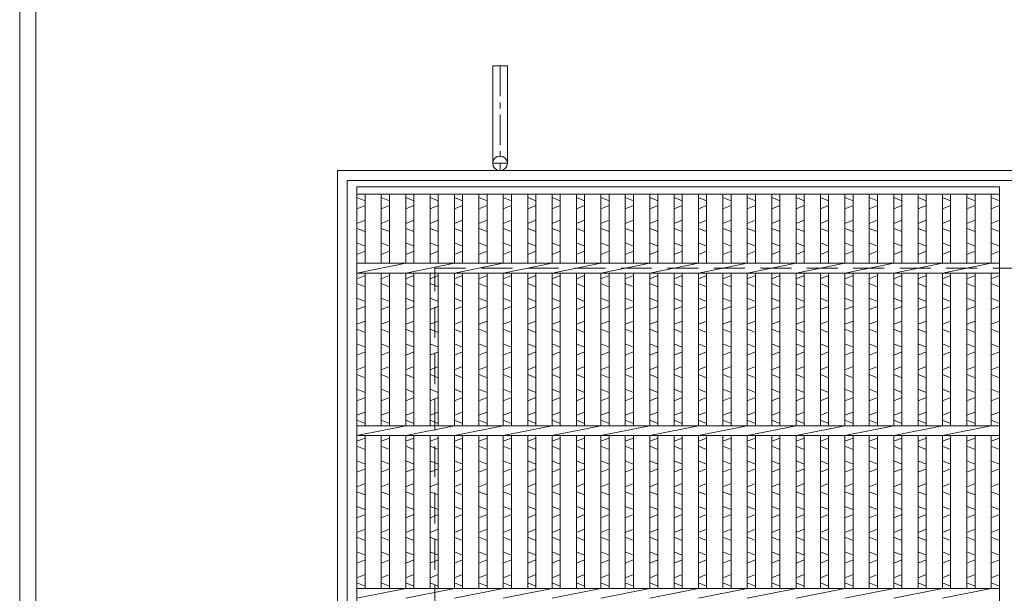
# Model space of a CAD drawing. Units: millimetres. Extents: x -180 to 2610, y -195 to 1778.
# Drawn here: x -180 to 425, y 731 to 1084 of the extents above; entities that cross this region are included whole.
import ezdxf

# ---------------------------------------------------------------- set-up
doc = ezdxf.new("R2010")
doc.units = ezdxf.units.MM
doc.linetypes.add('CENTER', pattern=[10, 6.25, -1.25, 1.25, -1.25])
doc.linetypes.add('HIDDEN', pattern=[9.525, 6.35, -3.175])
for name, color, linetype, lineweight in [('エンボス', 4, 'Continuous', 5), ('受け枠', 3, 'Continuous', 9), ('本体', 7, 'Continuous', 13)]:
    doc.layers.add(name, color=color, linetype=linetype, lineweight=lineweight)
doc.layers.add('外枠', color=7, linetype='Continuous')

msp = doc.modelspace()

# ---------------------------------------------------------------- linework, layer by layer
at = {"layer": 'エンボス', "linetype": 'Continuous'}
for p, q in [((27.431, 974.734), (32.431, 972.734)), ((42.431, 974.734), (47.431, 972.734)), ((57.431, 974.734), (62.431, 972.734)), ((72.431, 974.734), (77.431, 972.734)), ((87.431, 974.734), (92.431, 972.734)), ((102.431, 974.734), (107.431, 972.734)), ((117.431, 974.734), (122.431, 972.734)), ((132.431, 974.734), (137.431, 972.734)), ((147.431, 974.734), (152.431, 972.734)), ((162.431, 974.734), (167.431, 972.734)), ((177.431, 974.734), (182.431, 972.734)), ((192.431, 974.734), (197.431, 972.734)), ((207.431, 974.734), (212.431, 972.734)), ((222.431, 974.734), (227.431, 972.734)), ((237.431, 974.734), (242.431, 972.734)), ((252.431, 974.734), (257.431, 972.734)), ((267.431, 974.734), (272.431, 972.734)), ((282.431, 974.734), (287.431, 972.734)), ((297.431, 974.734), (302.431, 972.734)), ((312.431, 974.734), (317.431, 972.734)), ((327.431, 974.734), (332.431, 972.734)), ((342.431, 974.734), (347.431, 972.734)), ((357.431, 974.734), (362.431, 972.734)), ((372.431, 974.734), (377.431, 972.734)), ((387.431, 974.734), (392.431, 972.734)), ((402.431, 974.734), (407.431, 972.734)), ((417.431, 974.734), (422.431, 972.734)), ((32.431, 969.734), (27.431, 967.734)), ((47.431, 969.734), (42.431, 967.734)), ((62.431, 969.734), (57.431, 967.734)), ((77.431, 969.734), (72.431, 967.734)), ((92.431, 969.734), (87.431, 967.734)), ((107.431, 969.734), (102.431, 967.734)), ((122.431, 969.734), (117.431, 967.734)), ((137.431, 969.734), (132.431, 967.734)), ((152.431, 969.734), (147.431, 967.734)), ((167.431, 969.734), (162.431, 967.734)), ((182.431, 969.734), (177.431, 967.734)), ((197.431, 969.734), (192.431, 967.734)), ((212.431, 969.734), (207.431, 967.734)), ((227.431, 969.734), (222.431, 967.734)), ((242.431, 969.734), (237.431, 967.734)), ((257.431, 969.734), (252.431, 967.734)), ((272.431, 969.734), (267.431, 967.734)), ((287.431, 969.734), (282.431, 967.734)), ((302.431, 969.734), (297.431, 967.734)), ((317.431, 969.734), (312.431, 967.734)), ((332.431, 969.734), (327.431, 967.734)), ((347.431, 969.734), (342.431, 967.734)), ((362.431, 969.734), (357.431, 967.734)), ((377.431, 969.734), (372.431, 967.734)), ((392.431, 969.734), (387.431, 967.734)), ((407.431, 969.734), (402.431, 967.734)), ((422.431, 969.734), (417.431, 967.734)), ((27.431, 958.734), (32.431, 960.734)), ((42.431, 958.734), (47.431, 960.734)), ((57.431, 958.734), (62.431, 960.734)), ((72.431, 958.734), (77.431, 960.734)), ((87.431, 958.734), (92.431, 960.734)), ((102.431, 958.734), (107.431, 960.734)), ((117.431, 958.734), (122.431, 960.734)), ((132.431, 958.734), (137.431, 960.734)), ((147.431, 958.734), (152.431, 960.734)), ((162.431, 958.734), (167.431, 960.734)), ((177.431, 958.734), (182.431, 960.734)), ((192.431, 958.734), (197.431, 960.734)), ((207.431, 958.734), (212.431, 960.734)), ((222.431, 958.734), (227.431, 960.734)), ((237.431, 958.734), (242.431, 960.734)), ((252.431, 958.734), (257.431, 960.734)), ((267.431, 958.734), (272.431, 960.734)), ((282.431, 958.734), (287.431, 960.734)), ((297.431, 958.734), (302.431, 960.734)), ((312.431, 958.734), (317.431, 960.734)), ((327.431, 958.734), (332.431, 960.734)), ((342.431, 958.734), (347.431, 960.734)), ((357.431, 958.734), (362.431, 960.734)), ((372.431, 958.734), (377.431, 960.734)), ((387.431, 958.734), (392.431, 960.734)), ((402.431, 958.734), (407.431, 960.734)), ((417.431, 958.734), (422.431, 960.734)), ((32.431, 953.734), (27.431, 955.734)), ((47.431, 953.734), (42.431, 955.734)), ((62.431, 953.734), (57.431, 955.734)), ((77.431, 953.734), (72.431, 955.734)), ((92.431, 953.734), (87.431, 955.734)), ((107.431, 953.734), (102.431, 955.734)), ((122.431, 953.734), (117.431, 955.734)), ((137.431, 953.734), (132.431, 955.734)), ((152.431, 953.734), (147.431, 955.734)), ((167.431, 953.734), (162.431, 955.734)), ((182.431, 953.734), (177.431, 955.734)), ((197.431, 953.734), (192.431, 955.734)), ((212.431, 953.734), (207.431, 955.734)), ((227.431, 953.734), (222.431, 955.734)), ((242.431, 953.734), (237.431, 955.734)), ((257.431, 953.734), (252.431, 955.734)), ((272.431, 953.734), (267.431, 955.734)), ((287.431, 953.734), (282.431, 955.734)), ((302.431, 953.734), (297.431, 955.734)), ((317.431, 953.734), (312.431, 955.734)), ((332.431, 953.734), (327.431, 955.734)), ((347.431, 953.734), (342.431, 955.734)), ((362.431, 953.734), (357.431, 955.734)), ((377.431, 953.734), (372.431, 955.734)), ((392.431, 953.734), (387.431, 955.734)), ((407.431, 953.734), (402.431, 955.734)), ((422.431, 953.734), (417.431, 955.734)), ((27.431, 946.734), (32.431, 944.734)), ((42.431, 946.734), (47.431, 944.734)), ((57.431, 946.734), (62.431, 944.734)), ((72.431, 946.734), (77.431, 944.734)), ((87.431, 946.734), (92.431, 944.734)), ((102.431, 946.734), (107.431, 944.734)), ((117.431, 946.734), (122.431, 944.734)), ((132.431, 946.734), (137.431, 944.734)), ((147.431, 946.734), (152.431, 944.734)), ((162.431, 946.734), (167.431, 944.734)), ((177.431, 946.734), (182.431, 944.734)), ((192.431, 946.734), (197.431, 944.734)), ((207.431, 946.734), (212.431, 944.734)), ((222.431, 946.734), (227.431, 944.734)), ((237.431, 946.734), (242.431, 944.734)), ((252.431, 946.734), (257.431, 944.734)), ((267.431, 946.734), (272.431, 944.734)), ((282.431, 946.734), (287.431, 944.734)), ((297.431, 946.734), (302.431, 944.734)), ((312.431, 946.734), (317.431, 944.734)), ((327.431, 946.734), (332.431, 944.734)), ((342.431, 946.734), (347.431, 944.734)), ((357.431, 946.734), (362.431, 944.734)), ((372.431, 946.734), (377.431, 944.734)), ((387.431, 946.734), (392.431, 944.734)), ((402.431, 946.734), (407.431, 944.734)), ((417.431, 946.734), (422.431, 944.734)), ((32.431, 941.734), (27.431, 939.734)), ((47.431, 941.734), (42.431, 939.734)), ((62.431, 941.734), (57.431, 939.734)), ((77.431, 941.734), (72.431, 939.734)), ((92.431, 941.734), (87.431, 939.734)), ((107.431, 941.734), (102.431, 939.734)), ((122.431, 941.734), (117.431, 939.734)), ((137.431, 941.734), (132.431, 939.734)), ((152.431, 941.734), (147.431, 939.734)), ((167.431, 941.734), (162.431, 939.734)), ((182.431, 941.734), (177.431, 939.734)), ((197.431, 941.734), (192.431, 939.734)), ((212.431, 941.734), (207.431, 939.734)), ((227.431, 941.734), (222.431, 939.734)), ((242.431, 941.734), (237.431, 939.734)), ((257.431, 941.734), (252.431, 939.734)), ((272.431, 941.734), (267.431, 939.734)), ((287.431, 941.734), (282.431, 939.734)), ((302.431, 941.734), (297.431, 939.734)), ((317.431, 941.734), (312.431, 939.734)), ((332.431, 941.734), (327.431, 939.734)), ((347.431, 941.734), (342.431, 939.734)), ((362.431, 941.734), (357.431, 939.734)), ((377.431, 941.734), (372.431, 939.734)), ((392.431, 941.734), (387.431, 939.734)), ((407.431, 941.734), (402.431, 939.734)), ((422.431, 941.734), (417.431, 939.734)), ((27.431, 924.734), (32.431, 926.734)), ((42.431, 924.734), (47.431, 926.734)), ((57.431, 924.734), (62.431, 926.734)), ((72.431, 924.734), (77.431, 926.734)), ((87.431, 924.734), (92.431, 926.734)), ((102.431, 924.734), (107.431, 926.734)), ((117.431, 924.734), (122.431, 926.734)), ((132.431, 924.734), (137.431, 926.734)), ((147.431, 924.734), (152.431, 926.734)), ((162.431, 924.734), (167.431, 926.734)), ((177.431, 924.734), (182.431, 926.734)), ((192.431, 924.734), (197.431, 926.734)), ((207.431, 924.734), (212.431, 926.734)), ((222.431, 924.734), (227.431, 926.734)), ((237.431, 924.734), (242.431, 926.734)), ((252.431, 924.734), (257.431, 926.734)), ((267.431, 924.734), (272.431, 926.734)), ((282.431, 924.734), (287.431, 926.734)), ((297.431, 924.734), (302.431, 926.734)), ((312.431, 924.734), (317.431, 926.734)), ((327.431, 924.734), (332.431, 926.734)), ((342.431, 924.734), (347.431, 926.734)), ((357.431, 924.734), (362.431, 926.734)), ((372.431, 924.734), (377.431, 926.734)), ((387.431, 924.734), (392.431, 926.734)), ((402.431, 924.734), (407.431, 926.734)), ((417.431, 924.734), (422.431, 926.734)), ((32.431, 919.734), (27.431, 921.734)), ((47.431, 919.734), (42.431, 921.734)), ((62.431, 919.734), (57.431, 921.734)), ((77.431, 919.734), (72.431, 921.734)), ((92.431, 919.734), (87.431, 921.734)), ((107.431, 919.734), (102.431, 921.734)), ((122.431, 919.734), (117.431, 921.734)), ((137.431, 919.734), (132.431, 921.734)), ((152.431, 919.734), (147.431, 921.734)), ((167.431, 919.734), (162.431, 921.734)), ((182.431, 919.734), (177.431, 921.734)), ((197.431, 919.734), (192.431, 921.734)), ((212.431, 919.734), (207.431, 921.734)), ((227.431, 919.734), (222.431, 921.734)), ((242.431, 919.734), (237.431, 921.734)), ((257.431, 919.734), (252.431, 921.734)), ((272.431, 919.734), (267.431, 921.734)), ((287.431, 919.734), (282.431, 921.734)), ((302.431, 919.734), (297.431, 921.734)), ((317.431, 919.734), (312.431, 921.734)), ((332.431, 919.734), (327.431, 921.734)), ((347.431, 919.734), (342.431, 921.734)), ((362.431, 919.734), (357.431, 921.734)), ((377.431, 919.734), (372.431, 921.734)), ((392.431, 919.734), (387.431, 921.734)), ((407.431, 919.734), (402.431, 921.734)), ((422.431, 919.734), (417.431, 921.734)), ((27.431, 912.734), (32.431, 910.734)), ((42.431, 912.734), (47.431, 910.734)), ((57.431, 912.734), (62.431, 910.734)), ((72.431, 912.734), (77.431, 910.734)), ((87.431, 912.734), (92.431, 910.734)), ((102.431, 912.734), (107.431, 910.734)), ((117.431, 912.734), (122.431, 910.734)), ((132.431, 912.734), (137.431, 910.734)), ((147.431, 912.734), (152.431, 910.734)), ((162.431, 912.734), (167.431, 910.734)), ((177.431, 912.734), (182.431, 910.734)), ((192.431, 912.734), (197.431, 910.734)), ((207.431, 912.734), (212.431, 910.734)), ((222.431, 912.734), (227.431, 910.734)), ((237.431, 912.734), (242.431, 910.734)), ((252.431, 912.734), (257.431, 910.734)), ((267.431, 912.734), (272.431, 910.734)), ((282.431, 912.734), (287.431, 910.734)), ((297.431, 912.734), (302.431, 910.734)), ((312.431, 912.734), (317.431, 910.734)), ((327.431, 912.734), (332.431, 910.734)), ((342.431, 912.734), (347.431, 910.734)), ((357.431, 912.734), (362.431, 910.734)), ((372.431, 912.734), (377.431, 910.734)), ((387.431, 912.734), (392.431, 910.734)), ((402.431, 912.734), (407.431, 910.734)), ((417.431, 912.734), (422.431, 910.734)), ((32.431, 907.734), (27.431, 905.734)), ((47.431, 907.734), (42.431, 905.734)), ((62.431, 907.734), (57.431, 905.734)), ((77.431, 907.734), (72.431, 905.734)), ((92.431, 907.734), (87.431, 905.734)), ((107.431, 907.734), (102.431, 905.734)), ((122.431, 907.734), (117.431, 905.734)), ((137.431, 907.734), (132.431, 905.734)), ((152.431, 907.734), (147.431, 905.734)), ((167.431, 907.734), (162.431, 905.734)), ((182.431, 907.734), (177.431, 905.734)), ((197.431, 907.734), (192.431, 905.734)), ((212.431, 907.734), (207.431, 905.734)), ((227.431, 907.734), (222.431, 905.734)), ((242.431, 907.734), (237.431, 905.734)), ((257.431, 907.734), (252.431, 905.734)), ((272.431, 907.734), (267.431, 905.734)), ((287.431, 907.734), (282.431, 905.734)), ((302.431, 907.734), (297.431, 905.734)), ((317.431, 907.734), (312.431, 905.734)), ((332.431, 907.734), (327.431, 905.734)), ((347.431, 907.734), (342.431, 905.734)), ((362.431, 907.734), (357.431, 905.734)), ((377.431, 907.734), (372.431, 905.734)), ((392.431, 907.734), (387.431, 905.734)), ((407.431, 907.734), (402.431, 905.734)), ((422.431, 907.734), (417.431, 905.734)), ((27.431, 896.734), (32.431, 898.734)), ((42.431, 896.734), (47.431, 898.734)), ((57.431, 896.734), (62.431, 898.734)), ((72.431, 896.734), (77.431, 898.734)), ((87.431, 896.734), (92.431, 898.734)), ((102.431, 896.734), (107.431, 898.734)), ((117.431, 896.734), (122.431, 898.734)), ((132.431, 896.734), (137.431, 898.734)), ((147.431, 896.734), (152.431, 898.734)), ((162.431, 896.734), (167.431, 898.734)), ((177.431, 896.734), (182.431, 898.734)), ((192.431, 896.734), (197.431, 898.734)), ((207.431, 896.734), (212.431, 898.734)), ((222.431, 896.734), (227.431, 898.734)), ((237.431, 896.734), (242.431, 898.734)), ((252.431, 896.734), (257.431, 898.734)), ((267.431, 896.734), (272.431, 898.734)), ((282.431, 896.734), (287.431, 898.734)), ((297.431, 896.734), (302.431, 898.734)), ((312.431, 896.734), (317.431, 898.734)), ((327.431, 896.734), (332.431, 898.734)), ((342.431, 896.734), (347.431, 898.734)), ((357.431, 896.734), (362.431, 898.734)), ((372.431, 896.734), (377.431, 898.734)), ((387.431, 896.734), (392.431, 898.734)), ((402.431, 896.734), (407.431, 898.734)), ((417.431, 896.734), (422.431, 898.734)), ((32.431, 891.734), (27.431, 893.734)), ((47.431, 891.734), (42.431, 893.734)), ((62.431, 891.734), (57.431, 893.734)), ((77.431, 891.734), (72.431, 893.734)), ((92.431, 891.734), (87.431, 893.734)), ((107.431, 891.734), (102.431, 893.734)), ((122.431, 891.734), (117.431, 893.734)), ((137.431, 891.734), (132.431, 893.734)), ((152.431, 891.734), (147.431, 893.734)), ((167.431, 891.734), (162.431, 893.734)), ((182.431, 891.734), (177.431, 893.734)), ((197.431, 891.734), (192.431, 893.734)), ((212.431, 891.734), (207.431, 893.734)), ((227.431, 891.734), (222.431, 893.734)), ((242.431, 891.734), (237.431, 893.734)), ((257.431, 891.734), (252.431, 893.734)), ((272.431, 891.734), (267.431, 893.734)), ((287.431, 891.734), (282.431, 893.734)), ((302.431, 891.734), (297.431, 893.734)), ((317.431, 891.734), (312.431, 893.734)), ((332.431, 891.734), (327.431, 893.734)), ((347.431, 891.734), (342.431, 893.734)), ((362.431, 891.734), (357.431, 893.734)), ((377.431, 891.734), (372.431, 893.734)), ((392.431, 891.734), (387.431, 893.734)), ((407.431, 891.734), (402.431, 893.734)), ((422.431, 891.734), (417.431, 893.734)), ((27.431, 884.734), (32.431, 882.734)), ((42.431, 884.734), (47.431, 882.734)), ((57.431, 884.734), (62.431, 882.734)), ((72.431, 884.734), (77.431, 882.734)), ((87.431, 884.734), (92.431, 882.734)), ((102.431, 884.734), (107.431, 882.734)), ((117.431, 884.734), (122.431, 882.734)), ((132.431, 884.734), (137.431, 882.734)), ((147.431, 884.734), (152.431, 882.734)), ((162.431, 884.734), (167.431, 882.734)), ((177.431, 884.734), (182.431, 882.734)), ((192.431, 884.734), (197.431, 882.734)), ((207.431, 884.734), (212.431, 882.734)), ((222.431, 884.734), (227.431, 882.734)), ((237.431, 884.734), (242.431, 882.734)), ((252.431, 884.734), (257.431, 882.734)), ((267.431, 884.734), (272.431, 882.734)), ((282.431, 884.734), (287.431, 882.734)), ((297.431, 884.734), (302.431, 882.734)), ((312.431, 884.734), (317.431, 882.734)), ((327.431, 884.734), (332.431, 882.734)), ((342.431, 884.734), (347.431, 882.734)), ((357.431, 884.734), (362.431, 882.734)), ((372.431, 884.734), (377.431, 882.734)), ((387.431, 884.734), (392.431, 882.734)), ((402.431, 884.734), (407.431, 882.734)), ((417.431, 884.734), (422.431, 882.734)), ((32.431, 879.734), (27.431, 877.734)), ((47.431, 879.734), (42.431, 877.734)), ((62.431, 879.734), (57.431, 877.734)), ((77.431, 879.734), (72.431, 877.734)), ((92.431, 879.734), (87.431, 877.734)), ((107.431, 879.734), (102.431, 877.734)), ((122.431, 879.734), (117.431, 877.734)), ((137.431, 879.734), (132.431, 877.734)), ((152.431, 879.734), (147.431, 877.734)), ((167.431, 879.734), (162.431, 877.734)), ((182.431, 879.734), (177.431, 877.734)), ((197.431, 879.734), (192.431, 877.734)), ((212.431, 879.734), (207.431, 877.734)), ((227.431, 879.734), (222.431, 877.734)), ((242.431, 879.734), (237.431, 877.734)), ((257.431, 879.734), (252.431, 877.734)), ((272.431, 879.734), (267.431, 877.734)), ((287.431, 879.734), (282.431, 877.734)), ((302.431, 879.734), (297.431, 877.734)), ((317.431, 879.734), (312.431, 877.734)), ((332.431, 879.734), (327.431, 877.734)), ((347.431, 879.734), (342.431, 877.734)), ((362.431, 879.734), (357.431, 877.734)), ((377.431, 879.734), (372.431, 877.734)), ((392.431, 879.734), (387.431, 877.734)), ((407.431, 879.734), (402.431, 877.734)), ((422.431, 879.734), (417.431, 877.734)), ((27.431, 868.734), (32.431, 870.734)), ((32.431, 863.734), (27.431, 865.734)), ((42.431, 868.734), (47.431, 870.734)), ((47.431, 863.734), (42.431, 865.734)), ((57.431, 868.734), (62.431, 870.734)), ((62.431, 863.734), (57.431, 865.734)), ((72.431, 868.734), (77.431, 870.734)), ((77.431, 863.734), (72.431, 865.734)), ((87.431, 868.734), (92.431, 870.734)), ((92.431, 863.734), (87.431, 865.734)), ((102.431, 868.734), (107.431, 870.734)), ((107.431, 863.734), (102.431, 865.734)), ((117.431, 868.734), (122.431, 870.734)), ((122.431, 863.734), (117.431, 865.734)), ((132.431, 868.734), (137.431, 870.734)), ((137.431, 863.734), (132.431, 865.734)), ((147.431, 868.734), (152.431, 870.734)), ((152.431, 863.734), (147.431, 865.734)), ((162.431, 868.734), (167.431, 870.734)), ((167.431, 863.734), (162.431, 865.734)), ((177.431, 868.734), (182.431, 870.734)), ((182.431, 863.734), (177.431, 865.734)), ((192.431, 868.734), (197.431, 870.734)), ((197.431, 863.734), (192.431, 865.734)), ((207.431, 868.734), (212.431, 870.734)), ((212.431, 863.734), (207.431, 865.734)), ((222.431, 868.734), (227.431, 870.734)), ((227.431, 863.734), (222.431, 865.734)), ((237.431, 868.734), (242.431, 870.734)), ((242.431, 863.734), (237.431, 865.734)), ((252.431, 868.734), (257.431, 870.734)), ((257.431, 863.734), (252.431, 865.734)), ((267.431, 868.734), (272.431, 870.734)), ((272.431, 863.734), (267.431, 865.734)), ((282.431, 868.734), (287.431, 870.734)), ((287.431, 863.734), (282.431, 865.734)), ((297.431, 868.734), (302.431, 870.734)), ((302.431, 863.734), (297.431, 865.734)), ((312.431, 868.734), (317.431, 870.734)), ((317.431, 863.734), (312.431, 865.734)), ((327.431, 868.734), (332.431, 870.734)), ((332.431, 863.734), (327.431, 865.734)), ((342.431, 868.734), (347.431, 870.734)), ((347.431, 863.734), (342.431, 865.734)), ((357.431, 868.734), (362.431, 870.734)), ((362.431, 863.734), (357.431, 865.734)), ((372.431, 868.734), (377.431, 870.734)), ((377.431, 863.734), (372.431, 865.734)), ((387.431, 868.734), (392.431, 870.734)), ((392.431, 863.734), (387.431, 865.734)), ((402.431, 868.734), (407.431, 870.734)), ((407.431, 863.734), (402.431, 865.734)), ((417.431, 868.734), (422.431, 870.734)), ((422.431, 863.734), (417.431, 865.734)), ((27.431, 856.734), (32.431, 854.734)), ((42.431, 856.734), (47.431, 854.734)), ((57.431, 856.734), (62.431, 854.734)), ((72.431, 856.734), (77.431, 854.734)), ((87.431, 856.734), (92.431, 854.734)), ((102.431, 856.734), (107.431, 854.734)), ((117.431, 856.734), (122.431, 854.734)), ((132.431, 856.734), (137.431, 854.734)), ((147.431, 856.734), (152.431, 854.734)), ((162.431, 856.734), (167.431, 854.734)), ((177.431, 856.734), (182.431, 854.734)), ((192.431, 856.734), (197.431, 854.734)), ((207.431, 856.734), (212.431, 854.734)), ((222.431, 856.734), (227.431, 854.734)), ((237.431, 856.734), (242.431, 854.734)), ((252.431, 856.734), (257.431, 854.734)), ((267.431, 856.734), (272.431, 854.734)), ((282.431, 856.734), (287.431, 854.734)), ((297.431, 856.734), (302.431, 854.734)), ((312.431, 856.734), (317.431, 854.734)), ((327.431, 856.734), (332.431, 854.734)), ((342.431, 856.734), (347.431, 854.734)), ((357.431, 856.734), (362.431, 854.734)), ((372.431, 856.734), (377.431, 854.734)), ((387.431, 856.734), (392.431, 854.734)), ((402.431, 856.734), (407.431, 854.734)), ((417.431, 856.734), (422.431, 854.734)), ((32.431, 851.734), (27.431, 849.734)), ((47.431, 851.734), (42.431, 849.734)), ((62.431, 851.734), (57.431, 849.734)), ((77.431, 851.734), (72.431, 849.734)), ((92.431, 851.734), (87.431, 849.734)), ((107.431, 851.734), (102.431, 849.734)), ((122.431, 851.734), (117.431, 849.734)), ((137.431, 851.734), (132.431, 849.734)), ((152.431, 851.734), (147.431, 849.734)), ((167.431, 851.734), (162.431, 849.734)), ((182.431, 851.734), (177.431, 849.734)), ((197.431, 851.734), (192.431, 849.734)), ((212.431, 851.734), (207.431, 849.734)), ((227.431, 851.734), (222.431, 849.734)), ((242.431, 851.734), (237.431, 849.734)), ((257.431, 851.734), (252.431, 849.734)), ((272.431, 851.734), (267.431, 849.734)), ((287.431, 851.734), (282.431, 849.734)), ((302.431, 851.734), (297.431, 849.734)), ((317.431, 851.734), (312.431, 849.734)), ((332.431, 851.734), (327.431, 849.734)), ((347.431, 851.734), (342.431, 849.734)), ((362.431, 851.734), (357.431, 849.734)), ((377.431, 851.734), (372.431, 849.734)), ((392.431, 851.734), (387.431, 849.734)), ((407.431, 851.734), (402.431, 849.734)), ((422.431, 851.734), (417.431, 849.734)), ((27.431, 840.734), (32.431, 842.734)), ((42.431, 840.734), (47.431, 842.734)), ((57.431, 840.734), (62.431, 842.734)), ((72.431, 840.734), (77.431, 842.734)), ((87.431, 840.734), (92.431, 842.734)), ((102.431, 840.734), (107.431, 842.734)), ((117.431, 840.734), (122.431, 842.734)), ((132.431, 840.734), (137.431, 842.734)), ((147.431, 840.734), (152.431, 842.734)), ((162.431, 840.734), (167.431, 842.734)), ((177.431, 840.734), (182.431, 842.734)), ((192.431, 840.734), (197.431, 842.734)), ((207.431, 840.734), (212.431, 842.734)), ((222.431, 840.734), (227.431, 842.734)), ((237.431, 840.734), (242.431, 842.734)), ((252.431, 840.734), (257.431, 842.734)), ((267.431, 840.734), (272.431, 842.734)), ((282.431, 840.734), (287.431, 842.734)), ((297.431, 840.734), (302.431, 842.734)), ((312.431, 840.734), (317.431, 842.734)), ((327.431, 840.734), (332.431, 842.734)), ((342.431, 840.734), (347.431, 842.734)), ((357.431, 840.734), (362.431, 842.734)), ((372.431, 840.734), (377.431, 842.734)), ((387.431, 840.734), (392.431, 842.734)), ((402.431, 840.734), (407.431, 842.734)), ((417.431, 840.734), (422.431, 842.734)), ((32.431, 835.734), (27.431, 837.734)), ((47.431, 835.734), (42.431, 837.734)), ((62.431, 835.734), (57.431, 837.734)), ((77.431, 835.734), (72.431, 837.734)), ((92.431, 835.734), (87.431, 837.734)), ((107.431, 835.734), (102.431, 837.734)), ((122.431, 835.734), (117.431, 837.734)), ((137.431, 835.734), (132.431, 837.734)), ((152.431, 835.734), (147.431, 837.734)), ((167.431, 835.734), (162.431, 837.734)), ((182.431, 835.734), (177.431, 837.734)), ((197.431, 835.734), (192.431, 837.734)), ((212.431, 835.734), (207.431, 837.734)), ((227.431, 835.734), (222.431, 837.734)), ((242.431, 835.734), (237.431, 837.734)), ((257.431, 835.734), (252.431, 837.734)), ((272.431, 835.734), (267.431, 837.734)), ((287.431, 835.734), (282.431, 837.734)), ((302.431, 835.734), (297.431, 837.734)), ((317.431, 835.734), (312.431, 837.734)), ((332.431, 835.734), (327.431, 837.734)), ((347.431, 835.734), (342.431, 837.734)), ((362.431, 835.734), (357.431, 837.734)), ((377.431, 835.734), (372.431, 837.734)), ((392.431, 835.734), (387.431, 837.734)), ((407.431, 835.734), (402.431, 837.734)), ((422.431, 835.734), (417.431, 837.734)), ((27.431, 824.734), (32.431, 826.734)), ((42.431, 824.734), (47.431, 826.734)), ((57.431, 824.734), (62.431, 826.734)), ((72.431, 824.734), (77.431, 826.734)), ((87.431, 824.734), (92.431, 826.734)), ((102.431, 824.734), (107.431, 826.734)), ((117.431, 824.734), (122.431, 826.734)), ((132.431, 824.734), (137.431, 826.734)), ((147.431, 824.734), (152.431, 826.734)), ((162.431, 824.734), (167.431, 826.734)), ((177.431, 824.734), (182.431, 826.734)), ((192.431, 824.734), (197.431, 826.734)), ((207.431, 824.734), (212.431, 826.734)), ((222.431, 824.734), (227.431, 826.734)), ((237.431, 824.734), (242.431, 826.734)), ((252.431, 824.734), (257.431, 826.734)), ((267.431, 824.734), (272.431, 826.734)), ((282.431, 824.734), (287.431, 826.734)), ((297.431, 824.734), (302.431, 826.734)), ((312.431, 824.734), (317.431, 826.734)), ((327.431, 824.734), (332.431, 826.734)), ((342.431, 824.734), (347.431, 826.734)), ((357.431, 824.734), (362.431, 826.734)), ((372.431, 824.734), (377.431, 826.734)), ((387.431, 824.734), (392.431, 826.734)), ((402.431, 824.734), (407.431, 826.734)), ((417.431, 824.734), (422.431, 826.734)), ((32.431, 819.734), (27.431, 821.734)), ((47.431, 819.734), (42.431, 821.734)), ((62.431, 819.734), (57.431, 821.734)), ((77.431, 819.734), (72.431, 821.734)), ((92.431, 819.734), (87.431, 821.734)), ((107.431, 819.734), (102.431, 821.734)), ((122.431, 819.734), (117.431, 821.734)), ((137.431, 819.734), (132.431, 821.734)), ((152.431, 819.734), (147.431, 821.734)), ((167.431, 819.734), (162.431, 821.734)), ((182.431, 819.734), (177.431, 821.734)), ((197.431, 819.734), (192.431, 821.734)), ((212.431, 819.734), (207.431, 821.734)), ((227.431, 819.734), (222.431, 821.734)), ((242.431, 819.734), (237.431, 821.734)), ((257.431, 819.734), (252.431, 821.734)), ((272.431, 819.734), (267.431, 821.734)), ((287.431, 819.734), (282.431, 821.734)), ((302.431, 819.734), (297.431, 821.734)), ((317.431, 819.734), (312.431, 821.734)), ((332.431, 819.734), (327.431, 821.734)), ((347.431, 819.734), (342.431, 821.734)), ((362.431, 819.734), (357.431, 821.734)), ((377.431, 819.734), (372.431, 821.734)), ((392.431, 819.734), (387.431, 821.734)), ((407.431, 819.734), (402.431, 821.734)), ((422.431, 819.734), (417.431, 821.734)), ((27.431, 812.734), (32.431, 810.734)), ((42.431, 812.734), (47.431, 810.734)), ((57.431, 812.734), (62.431, 810.734)), ((72.431, 812.734), (77.431, 810.734)), ((87.431, 812.734), (92.431, 810.734)), ((102.431, 812.734), (107.431, 810.734)), ((117.431, 812.734), (122.431, 810.734)), ((132.431, 812.734), (137.431, 810.734)), ((147.431, 812.734), (152.431, 810.734)), ((162.431, 812.734), (167.431, 810.734)), ((177.431, 812.734), (182.431, 810.734)), ((192.431, 812.734), (197.431, 810.734)), ((207.431, 812.734), (212.431, 810.734)), ((222.431, 812.734), (227.431, 810.734)), ((237.431, 812.734), (242.431, 810.734)), ((252.431, 812.734), (257.431, 810.734)), ((267.431, 812.734), (272.431, 810.734)), ((282.431, 812.734), (287.431, 810.734)), ((297.431, 812.734), (302.431, 810.734)), ((312.431, 812.734), (317.431, 810.734)), ((327.431, 812.734), (332.431, 810.734)), ((342.431, 812.734), (347.431, 810.734)), ((357.431, 812.734), (362.431, 810.734)), ((372.431, 812.734), (377.431, 810.734)), ((387.431, 812.734), (392.431, 810.734)), ((402.431, 812.734), (407.431, 810.734)), ((417.431, 812.734), (422.431, 810.734)), ((32.431, 807.734), (27.431, 805.734)), ((47.431, 807.734), (42.431, 805.734)), ((62.431, 807.734), (57.431, 805.734)), ((77.431, 807.734), (72.431, 805.734)), ((92.431, 807.734), (87.431, 805.734)), ((107.431, 807.734), (102.431, 805.734)), ((122.431, 807.734), (117.431, 805.734)), ((137.431, 807.734), (132.431, 805.734)), ((152.431, 807.734), (147.431, 805.734)), ((167.431, 807.734), (162.431, 805.734)), ((182.431, 807.734), (177.431, 805.734)), ((197.431, 807.734), (192.431, 805.734)), ((212.431, 807.734), (207.431, 805.734)), ((227.431, 807.734), (222.431, 805.734)), ((242.431, 807.734), (237.431, 805.734)), ((257.431, 807.734), (252.431, 805.734)), ((272.431, 807.734), (267.431, 805.734)), ((287.431, 807.734), (282.431, 805.734)), ((302.431, 807.734), (297.431, 805.734)), ((317.431, 807.734), (312.431, 805.734)), ((332.431, 807.734), (327.431, 805.734)), ((347.431, 807.734), (342.431, 805.734)), ((362.431, 807.734), (357.431, 805.734)), ((377.431, 807.734), (372.431, 805.734)), ((392.431, 807.734), (387.431, 805.734)), ((407.431, 807.734), (402.431, 805.734)), ((422.431, 807.734), (417.431, 805.734)), ((27.431, 796.734), (32.431, 798.734)), ((32.431, 791.734), (27.431, 793.734)), ((42.431, 796.734), (47.431, 798.734)), ((47.431, 791.734), (42.431, 793.734)), ((57.431, 796.734), (62.431, 798.734)), ((62.431, 791.734), (57.431, 793.734)), ((72.431, 796.734), (77.431, 798.734)), ((77.431, 791.734), (72.431, 793.734)), ((87.431, 796.734), (92.431, 798.734)), ((92.431, 791.734), (87.431, 793.734)), ((102.431, 796.734), (107.431, 798.734)), ((107.431, 791.734), (102.431, 793.734)), ((117.431, 796.734), (122.431, 798.734)), ((122.431, 791.734), (117.431, 793.734)), ((132.431, 796.734), (137.431, 798.734)), ((137.431, 791.734), (132.431, 793.734)), ((147.431, 796.734), (152.431, 798.734)), ((152.431, 791.734), (147.431, 793.734)), ((162.431, 796.734), (167.431, 798.734)), ((167.431, 791.734), (162.431, 793.734)), ((177.431, 796.734), (182.431, 798.734)), ((182.431, 791.734), (177.431, 793.734)), ((192.431, 796.734), (197.431, 798.734)), ((197.431, 791.734), (192.431, 793.734)), ((207.431, 796.734), (212.431, 798.734)), ((212.431, 791.734), (207.431, 793.734)), ((222.431, 796.734), (227.431, 798.734)), ((227.431, 791.734), (222.431, 793.734)), ((237.431, 796.734), (242.431, 798.734)), ((242.431, 791.734), (237.431, 793.734)), ((252.431, 796.734), (257.431, 798.734)), ((257.431, 791.734), (252.431, 793.734)), ((267.431, 796.734), (272.431, 798.734)), ((272.431, 791.734), (267.431, 793.734)), ((282.431, 796.734), (287.431, 798.734)), ((287.431, 791.734), (282.431, 793.734)), ((297.431, 796.734), (302.431, 798.734)), ((302.431, 791.734), (297.431, 793.734)), ((312.431, 796.734), (317.431, 798.734)), ((317.431, 791.734), (312.431, 793.734)), ((327.431, 796.734), (332.431, 798.734)), ((332.431, 791.734), (327.431, 793.734)), ((342.431, 796.734), (347.431, 798.734)), ((347.431, 791.734), (342.431, 793.734)), ((357.431, 796.734), (362.431, 798.734)), ((362.431, 791.734), (357.431, 793.734)), ((372.431, 796.734), (377.431, 798.734)), ((377.431, 791.734), (372.431, 793.734)), ((387.431, 796.734), (392.431, 798.734)), ((392.431, 791.734), (387.431, 793.734)), ((402.431, 796.734), (407.431, 798.734)), ((407.431, 791.734), (402.431, 793.734)), ((417.431, 796.734), (422.431, 798.734)), ((422.431, 791.734), (417.431, 793.734)), ((27.431, 784.734), (32.431, 782.734)), ((42.431, 784.734), (47.431, 782.734)), ((57.431, 784.734), (62.431, 782.734)), ((72.431, 784.734), (77.431, 782.734)), ((87.431, 784.734), (92.431, 782.734)), ((102.431, 784.734), (107.431, 782.734)), ((117.431, 784.734), (122.431, 782.734)), ((132.431, 784.734), (137.431, 782.734)), ((147.431, 784.734), (152.431, 782.734)), ((162.431, 784.734), (167.431, 782.734)), ((177.431, 784.734), (182.431, 782.734)), ((192.431, 784.734), (197.431, 782.734)), ((207.431, 784.734), (212.431, 782.734)), ((222.431, 784.734), (227.431, 782.734)), ((237.431, 784.734), (242.431, 782.734)), ((252.431, 784.734), (257.431, 782.734)), ((267.431, 784.734), (272.431, 782.734)), ((282.431, 784.734), (287.431, 782.734)), ((297.431, 784.734), (302.431, 782.734)), ((312.431, 784.734), (317.431, 782.734)), ((327.431, 784.734), (332.431, 782.734)), ((342.431, 784.734), (347.431, 782.734)), ((357.431, 784.734), (362.431, 782.734)), ((372.431, 784.734), (377.431, 782.734)), ((387.431, 784.734), (392.431, 782.734)), ((402.431, 784.734), (407.431, 782.734)), ((417.431, 784.734), (422.431, 782.734)), ((32.431, 779.734), (27.431, 777.734)), ((47.431, 779.734), (42.431, 777.734)), ((62.431, 779.734), (57.431, 777.734)), ((77.431, 779.734), (72.431, 777.734)), ((92.431, 779.734), (87.431, 777.734)), ((107.431, 779.734), (102.431, 777.734)), ((122.431, 779.734), (117.431, 777.734)), ((137.431, 779.734), (132.431, 777.734)), ((152.431, 779.734), (147.431, 777.734)), ((167.431, 779.734), (162.431, 777.734)), ((182.431, 779.734), (177.431, 777.734)), ((197.431, 779.734), (192.431, 777.734)), ((212.431, 779.734), (207.431, 777.734)), ((227.431, 779.734), (222.431, 777.734)), ((242.431, 779.734), (237.431, 777.734)), ((257.431, 779.734), (252.431, 777.734)), ((272.431, 779.734), (267.431, 777.734)), ((287.431, 779.734), (282.431, 777.734)), ((302.431, 779.734), (297.431, 777.734)), ((317.431, 779.734), (312.431, 777.734)), ((332.431, 779.734), (327.431, 777.734)), ((347.431, 779.734), (342.431, 777.734)), ((362.431, 779.734), (357.431, 777.734)), ((377.431, 779.734), (372.431, 777.734)), ((392.431, 779.734), (387.431, 777.734)), ((407.431, 779.734), (402.431, 777.734)), ((422.431, 779.734), (417.431, 777.734)), ((27.431, 768.734), (32.431, 770.734)), ((42.431, 768.734), (47.431, 770.734)), ((57.431, 768.734), (62.431, 770.734)), ((72.431, 768.734), (77.431, 770.734)), ((87.431, 768.734), (92.431, 770.734)), ((102.431, 768.734), (107.431, 770.734)), ((117.431, 768.734), (122.431, 770.734)), ((132.431, 768.734), (137.431, 770.734)), ((147.431, 768.734), (152.431, 770.734)), ((162.431, 768.734), (167.431, 770.734)), ((177.431, 768.734), (182.431, 770.734)), ((192.431, 768.734), (197.431, 770.734)), ((207.431, 768.734), (212.431, 770.734)), ((222.431, 768.734), (227.431, 770.734)), ((237.431, 768.734), (242.431, 770.734)), ((252.431, 768.734), (257.431, 770.734)), ((267.431, 768.734), (272.431, 770.734)), ((282.431, 768.734), (287.431, 770.734)), ((297.431, 768.734), (302.431, 770.734)), ((312.431, 768.734), (317.431, 770.734)), ((327.431, 768.734), (332.431, 770.734)), ((342.431, 768.734), (347.431, 770.734)), ((357.431, 768.734), (362.431, 770.734)), ((372.431, 768.734), (377.431, 770.734)), ((387.431, 768.734), (392.431, 770.734)), ((402.431, 768.734), (407.431, 770.734)), ((417.431, 768.734), (422.431, 770.734)), ((32.431, 763.734), (27.431, 765.734)), ((47.431, 763.734), (42.431, 765.734)), ((62.431, 763.734), (57.431, 765.734)), ((77.431, 763.734), (72.431, 765.734)), ((92.431, 763.734), (87.431, 765.734)), ((107.431, 763.734), (102.431, 765.734)), ((122.431, 763.734), (117.431, 765.734)), ((137.431, 763.734), (132.431, 765.734)), ((152.431, 763.734), (147.431, 765.734)), ((167.431, 763.734), (162.431, 765.734)), ((182.431, 763.734), (177.431, 765.734)), ((197.431, 763.734), (192.431, 765.734)), ((212.431, 763.734), (207.431, 765.734)), ((227.431, 763.734), (222.431, 765.734)), ((242.431, 763.734), (237.431, 765.734)), ((257.431, 763.734), (252.431, 765.734)), ((272.431, 763.734), (267.431, 765.734)), ((287.431, 763.734), (282.431, 765.734)), ((302.431, 763.734), (297.431, 765.734)), ((317.431, 763.734), (312.431, 765.734)), ((332.431, 763.734), (327.431, 765.734)), ((347.431, 763.734), (342.431, 765.734)), ((362.431, 763.734), (357.431, 765.734)), ((377.431, 763.734), (372.431, 765.734)), ((392.431, 763.734), (387.431, 765.734)), ((407.431, 763.734), (402.431, 765.734)), ((422.431, 763.734), (417.431, 765.734)), ((27.431, 756.734), (32.431, 754.734)), ((42.431, 756.734), (47.431, 754.734)), ((57.431, 756.734), (62.431, 754.734)), ((72.431, 756.734), (77.431, 754.734)), ((87.431, 756.734), (92.431, 754.734)), ((102.431, 756.734), (107.431, 754.734)), ((117.431, 756.734), (122.431, 754.734)), ((132.431, 756.734), (137.431, 754.734)), ((147.431, 756.734), (152.431, 754.734)), ((162.431, 756.734), (167.431, 754.734)), ((177.431, 756.734), (182.431, 754.734)), ((192.431, 756.734), (197.431, 754.734)), ((207.431, 756.734), (212.431, 754.734)), ((222.431, 756.734), (227.431, 754.734)), ((237.431, 756.734), (242.431, 754.734)), ((252.431, 756.734), (257.431, 754.734)), ((267.431, 756.734), (272.431, 754.734)), ((282.431, 756.734), (287.431, 754.734)), ((297.431, 756.734), (302.431, 754.734)), ((312.431, 756.734), (317.431, 754.734)), ((327.431, 756.734), (332.431, 754.734)), ((342.431, 756.734), (347.431, 754.734)), ((357.431, 756.734), (362.431, 754.734)), ((372.431, 756.734), (377.431, 754.734)), ((387.431, 756.734), (392.431, 754.734)), ((402.431, 756.734), (407.431, 754.734)), ((417.431, 756.734), (422.431, 754.734)), ((32.431, 751.734), (27.431, 749.734)), ((47.431, 751.734), (42.431, 749.734)), ((62.431, 751.734), (57.431, 749.734)), ((77.431, 751.734), (72.431, 749.734)), ((92.431, 751.734), (87.431, 749.734)), ((107.431, 751.734), (102.431, 749.734)), ((122.431, 751.734), (117.431, 749.734)), ((137.431, 751.734), (132.431, 749.734)), ((152.431, 751.734), (147.431, 749.734)), ((167.431, 751.734), (162.431, 749.734)), ((182.431, 751.734), (177.431, 749.734)), ((197.431, 751.734), (192.431, 749.734)), ((212.431, 751.734), (207.431, 749.734)), ((227.431, 751.734), (222.431, 749.734)), ((242.431, 751.734), (237.431, 749.734)), ((257.431, 751.734), (252.431, 749.734)), ((272.431, 751.734), (267.431, 749.734)), ((287.431, 751.734), (282.431, 749.734)), ((302.431, 751.734), (297.431, 749.734)), ((317.431, 751.734), (312.431, 749.734)), ((332.431, 751.734), (327.431, 749.734)), ((347.431, 751.734), (342.431, 749.734)), ((362.431, 751.734), (357.431, 749.734)), ((377.431, 751.734), (372.431, 749.734)), ((392.431, 751.734), (387.431, 749.734)), ((407.431, 751.734), (402.431, 749.734)), ((422.431, 751.734), (417.431, 749.734)), ((27.431, 740.734), (32.431, 742.734)), ((42.431, 740.734), (47.431, 742.734)), ((57.431, 740.734), (62.431, 742.734)), ((72.431, 740.734), (77.431, 742.734)), ((87.431, 740.734), (92.431, 742.734)), ((102.431, 740.734), (107.431, 742.734)), ((117.431, 740.734), (122.431, 742.734)), ((132.431, 740.734), (137.431, 742.734)), ((147.431, 740.734), (152.431, 742.734)), ((162.431, 740.734), (167.431, 742.734)), ((177.431, 740.734), (182.431, 742.734)), ((192.431, 740.734), (197.431, 742.734)), ((207.431, 740.734), (212.431, 742.734)), ((222.431, 740.734), (227.431, 742.734)), ((237.431, 740.734), (242.431, 742.734)), ((252.431, 740.734), (257.431, 742.734)), ((267.431, 740.734), (272.431, 742.734)), ((282.431, 740.734), (287.431, 742.734)), ((297.431, 740.734), (302.431, 742.734)), ((312.431, 740.734), (317.431, 742.734)), ((327.431, 740.734), (332.431, 742.734)), ((342.431, 740.734), (347.431, 742.734)), ((357.431, 740.734), (362.431, 742.734)), ((372.431, 740.734), (377.431, 742.734)), ((387.431, 740.734), (392.431, 742.734)), ((402.431, 740.734), (407.431, 742.734)), ((417.431, 740.734), (422.431, 742.734)), ((32.431, 735.734), (27.431, 737.734)), ((47.431, 735.734), (42.431, 737.734)), ((62.431, 735.734), (57.431, 737.734)), ((77.431, 735.734), (72.431, 737.734)), ((92.431, 735.734), (87.431, 737.734)), ((107.431, 735.734), (102.431, 737.734)), ((122.431, 735.734), (117.431, 737.734)), ((137.431, 735.734), (132.431, 737.734)), ((152.431, 735.734), (147.431, 737.734)), ((167.431, 735.734), (162.431, 737.734)), ((182.431, 735.734), (177.431, 737.734)), ((197.431, 735.734), (192.431, 737.734)), ((212.431, 735.734), (207.431, 737.734)), ((227.431, 735.734), (222.431, 737.734)), ((242.431, 735.734), (237.431, 737.734)), ((257.431, 735.734), (252.431, 737.734)), ((272.431, 735.734), (267.431, 737.734)), ((287.431, 735.734), (282.431, 737.734)), ((302.431, 735.734), (297.431, 737.734)), ((317.431, 735.734), (312.431, 737.734)), ((332.431, 735.734), (327.431, 737.734)), ((347.431, 735.734), (342.431, 737.734)), ((362.431, 735.734), (357.431, 737.734)), ((377.431, 735.734), (372.431, 737.734)), ((392.431, 735.734), (387.431, 737.734)), ((407.431, 735.734), (402.431, 737.734)), ((422.431, 735.734), (417.431, 737.734))]:
    msp.add_line(p, q, dxfattribs=at)
at = {"layer": '受け枠', "ltscale": 3}
for p, q in [((110.931, 1055.734), (110.931, 995.734)), ((110.931, 1055.734), (119.931, 1055.734)), ((119.931, 1055.734), (119.931, 995.734)), ((15.431, 991.234), (835.431, 991.234)), ((15.431, 171.234), (15.431, 991.234)), ((21.431, 985.234), (829.431, 985.234)), ((21.431, 177.234), (21.431, 985.234))]:
    msp.add_line(p, q, dxfattribs=at)
at = {"layer": '受け枠', "linetype": 'CENTER', "ltscale": 3}
for p, q in [((115.431, 1055.734), (115.431, 991.234)), ((119.931, 995.734), (110.931, 995.734))]:
    msp.add_line(p, q, dxfattribs=at)
at = {"layer": '受け枠', "linetype": 'HIDDEN', "ltscale": 3}
for p, q in [((75.431, 931.234), (775.431, 931.234)), ((75.431, 231.234), (75.431, 931.234))]:
    msp.add_line(p, q, dxfattribs=at)
at = {"layer": '受け枠', "ltscale": 3}
msp.add_circle((115.431, 995.734), 4.5, dxfattribs=at)
at = {"layer": '外枠', "lineweight": 9, "ltscale": 80}
msp.add_line((-179.889, -195.4), (-179.889, 1777.869), dxfattribs=at)
at = {"layer": '外枠', "lineweight": 9, "ltscale": 100}
msp.add_line((-169.889, 1768.477), (-169.889, -185.4), dxfattribs=at)
at = {"layer": '本体', "ltscale": 3}
for p, q in [((27.431, 981.234), (422.431, 981.234)), ((27.431, 981.234), (27.431, 181.234)), ((422.431, 181.234), (422.431, 981.234)), ((27.431, 976.734), (422.431, 976.734)), ((32.431, 976.734), (32.431, 934.234)), ((42.431, 976.734), (42.431, 934.234)), ((47.431, 976.734), (47.431, 934.234)), ((57.431, 976.734), (57.431, 934.234)), ((62.431, 976.734), (62.431, 934.234)), ((72.431, 976.734), (72.431, 934.234)), ((77.431, 976.734), (77.431, 934.234)), ((87.431, 976.734), (87.431, 934.234)), ((92.431, 976.734), (92.431, 934.234)), ((102.431, 976.734), (102.431, 934.234)), ((107.431, 976.734), (107.431, 934.234)), ((117.431, 976.734), (117.431, 934.234)), ((122.431, 976.734), (122.431, 934.234)), ((132.431, 976.734), (132.431, 934.234)), ((137.431, 976.734), (137.431, 934.234)), ((147.431, 976.734), (147.431, 934.234)), ((152.431, 976.734), (152.431, 934.234)), ((162.431, 976.734), (162.431, 934.234)), ((167.431, 976.734), (167.431, 934.234)), ((177.431, 976.734), (177.431, 934.234)), ((182.431, 976.734), (182.431, 934.234)), ((192.431, 976.734), (192.431, 934.234)), ((197.431, 976.734), (197.431, 934.234)), ((207.431, 976.734), (207.431, 934.234)), ((212.431, 976.734), (212.431, 934.234)), ((222.431, 976.734), (222.431, 934.234)), ((227.431, 976.734), (227.431, 934.234)), ((237.431, 976.734), (237.431, 934.234)), ((242.431, 976.734), (242.431, 934.234)), ((252.431, 976.734), (252.431, 934.234)), ((257.431, 976.734), (257.431, 934.234)), ((267.431, 976.734), (267.431, 934.234)), ((272.431, 976.734), (272.431, 934.234)), ((282.431, 976.734), (282.431, 934.234)), ((287.431, 976.734), (287.431, 934.234)), ((297.431, 976.734), (297.431, 934.234)), ((302.431, 976.734), (302.431, 934.234)), ((312.431, 976.734), (312.431, 934.234)), ((317.431, 976.734), (317.431, 934.234)), ((327.431, 976.734), (327.431, 934.234)), ((332.431, 976.734), (332.431, 934.234)), ((342.431, 976.734), (342.431, 934.234)), ((347.431, 976.734), (347.431, 934.234)), ((357.431, 976.734), (357.431, 934.234)), ((362.431, 976.734), (362.431, 934.234)), ((372.431, 976.734), (372.431, 934.234)), ((377.431, 976.734), (377.431, 934.234)), ((387.431, 976.734), (387.431, 934.234)), ((392.431, 976.734), (392.431, 934.234)), ((402.431, 976.734), (402.431, 934.234)), ((407.431, 976.734), (407.431, 934.234)), ((417.431, 976.734), (417.431, 934.234)), ((27.431, 934.234), (422.431, 934.234)), ((27.431, 928.234), (57.431, 934.234)), ((57.431, 928.234), (87.431, 934.234)), ((87.431, 928.234), (117.431, 934.234)), ((117.431, 928.234), (147.431, 934.234)), ((147.431, 928.234), (177.431, 934.234)), ((177.431, 928.234), (207.431, 934.234)), ((207.431, 928.234), (237.431, 934.234)), ((237.431, 928.234), (267.431, 934.234)), ((267.431, 928.234), (297.431, 934.234)), ((297.431, 928.234), (327.431, 934.234)), ((327.431, 928.234), (357.431, 934.234)), ((357.431, 928.234), (387.431, 934.234)), ((387.431, 928.234), (417.431, 934.234)), ((27.431, 928.234), (422.431, 928.234)), ((32.431, 928.234), (32.431, 834.234)), ((42.431, 928.234), (42.431, 834.234)), ((47.431, 928.234), (47.431, 834.234)), ((57.431, 928.234), (57.431, 834.234)), ((62.431, 928.234), (62.431, 834.234)), ((72.431, 928.234), (72.431, 834.234)), ((77.431, 928.234), (77.431, 834.234)), ((87.431, 928.234), (87.431, 834.234)), ((92.431, 928.234), (92.431, 834.234)), ((102.431, 928.234), (102.431, 834.234)), ((107.431, 928.234), (107.431, 834.234)), ((117.431, 928.234), (117.431, 834.234)), ((122.431, 928.234), (122.431, 834.234)), ((132.431, 928.234), (132.431, 834.234)), ((137.431, 928.234), (137.431, 834.234)), ((147.431, 928.234), (147.431, 834.234)), ((152.431, 928.234), (152.431, 834.234)), ((162.431, 928.234), (162.431, 834.234)), ((167.431, 928.234), (167.431, 834.234)), ((177.431, 928.234), (177.431, 834.234)), ((182.431, 928.234), (182.431, 834.234)), ((192.431, 928.234), (192.431, 834.234)), ((197.431, 928.234), (197.431, 834.234)), ((207.431, 928.234), (207.431, 834.234)), ((212.431, 928.234), (212.431, 834.234)), ((222.431, 928.234), (222.431, 834.234)), ((227.431, 928.234), (227.431, 834.234)), ((237.431, 928.234), (237.431, 834.234)), ((242.431, 928.234), (242.431, 834.234)), ((252.431, 928.234), (252.431, 834.234)), ((257.431, 928.234), (257.431, 834.234)), ((267.431, 928.234), (267.431, 834.234)), ((272.431, 928.234), (272.431, 834.234)), ((282.431, 928.234), (282.431, 834.234)), ((287.431, 928.234), (287.431, 834.234)), ((297.431, 928.234), (297.431, 834.234)), ((302.431, 928.234), (302.431, 834.234)), ((312.431, 928.234), (312.431, 834.234)), ((317.431, 928.234), (317.431, 834.234)), ((327.431, 928.234), (327.431, 834.234)), ((332.431, 928.234), (332.431, 834.234)), ((342.431, 928.234), (342.431, 834.234)), ((347.431, 928.234), (347.431, 834.234)), ((357.431, 928.234), (357.431, 834.234)), ((362.431, 928.234), (362.431, 834.234)), ((372.431, 928.234), (372.431, 834.234)), ((377.431, 928.234), (377.431, 834.234)), ((387.431, 928.234), (387.431, 834.234)), ((392.431, 928.234), (392.431, 834.234)), ((402.431, 928.234), (402.431, 834.234)), ((407.431, 928.234), (407.431, 834.234)), ((417.431, 928.234), (417.431, 834.234)), ((27.431, 828.234), (57.431, 834.234)), ((27.431, 834.234), (422.431, 834.234)), ((57.431, 828.234), (87.431, 834.234)), ((87.431, 828.234), (117.431, 834.234)), ((117.431, 828.234), (147.431, 834.234)), ((147.431, 828.234), (177.431, 834.234)), ((177.431, 828.234), (207.431, 834.234)), ((207.431, 828.234), (237.431, 834.234)), ((237.431, 828.234), (267.431, 834.234)), ((267.431, 828.234), (297.431, 834.234)), ((297.431, 828.234), (327.431, 834.234)), ((327.431, 828.234), (357.431, 834.234)), ((357.431, 828.234), (387.431, 834.234)), ((387.431, 828.234), (417.431, 834.234)), ((27.431, 828.234), (422.431, 828.234)), ((32.431, 828.234), (32.431, 734.234)), ((42.431, 828.234), (42.431, 734.234)), ((47.431, 828.234), (47.431, 734.234)), ((57.431, 828.234), (57.431, 734.234)), ((62.431, 828.234), (62.431, 734.234)), ((72.431, 828.234), (72.431, 734.234)), ((77.431, 828.234), (77.431, 734.234)), ((87.431, 828.234), (87.431, 734.234)), ((92.431, 828.234), (92.431, 734.234)), ((102.431, 828.234), (102.431, 734.234)), ((107.431, 828.234), (107.431, 734.234)), ((117.431, 828.234), (117.431, 734.234)), ((122.431, 828.234), (122.431, 734.234)), ((132.431, 828.234), (132.431, 734.234)), ((137.431, 828.234), (137.431, 734.234)), ((147.431, 828.234), (147.431, 734.234)), ((152.431, 828.234), (152.431, 734.234)), ((162.431, 828.234), (162.431, 734.234)), ((167.431, 828.234), (167.431, 734.234)), ((177.431, 828.234), (177.431, 734.234)), ((182.431, 828.234), (182.431, 734.234)), ((192.431, 828.234), (192.431, 734.234)), ((197.431, 828.234), (197.431, 734.234)), ((207.431, 828.234), (207.431, 734.234)), ((212.431, 828.234), (212.431, 734.234)), ((222.431, 828.234), (222.431, 734.234)), ((227.431, 828.234), (227.431, 734.234)), ((237.431, 828.234), (237.431, 734.234)), ((242.431, 828.234), (242.431, 734.234)), ((252.431, 828.234), (252.431, 734.234)), ((257.431, 828.234), (257.431, 734.234)), ((267.431, 828.234), (267.431, 734.234)), ((272.431, 828.234), (272.431, 734.234)), ((282.431, 828.234), (282.431, 734.234)), ((287.431, 828.234), (287.431, 734.234)), ((297.431, 828.234), (297.431, 734.234)), ((302.431, 828.234), (302.431, 734.234)), ((312.431, 828.234), (312.431, 734.234)), ((317.431, 828.234), (317.431, 734.234)), ((327.431, 828.234), (327.431, 734.234)), ((332.431, 828.234), (332.431, 734.234)), ((342.431, 828.234), (342.431, 734.234)), ((347.431, 828.234), (347.431, 734.234)), ((357.431, 828.234), (357.431, 734.234)), ((362.431, 828.234), (362.431, 734.234)), ((372.431, 828.234), (372.431, 734.234)), ((377.431, 828.234), (377.431, 734.234)), ((387.431, 828.234), (387.431, 734.234)), ((392.431, 828.234), (392.431, 734.234)), ((402.431, 828.234), (402.431, 734.234)), ((407.431, 828.234), (407.431, 734.234)), ((417.431, 828.234), (417.431, 734.234)), ((27.431, 734.234), (422.431, 734.234)), ((27.431, 728.234), (57.431, 734.234)), ((57.431, 728.234), (87.431, 734.234)), ((87.431, 728.234), (117.431, 734.234)), ((117.431, 728.234), (147.431, 734.234)), ((147.431, 728.234), (177.431, 734.234)), ((177.431, 728.234), (207.431, 734.234)), ((207.431, 728.234), (237.431, 734.234)), ((237.431, 728.234), (267.431, 734.234)), ((267.431, 728.234), (297.431, 734.234)), ((297.431, 728.234), (327.431, 734.234)), ((327.431, 728.234), (357.431, 734.234)), ((357.431, 728.234), (387.431, 734.234)), ((387.431, 728.234), (417.431, 734.234))]:
    msp.add_line(p, q, dxfattribs=at)

doc.saveas('drawing.dxf')
